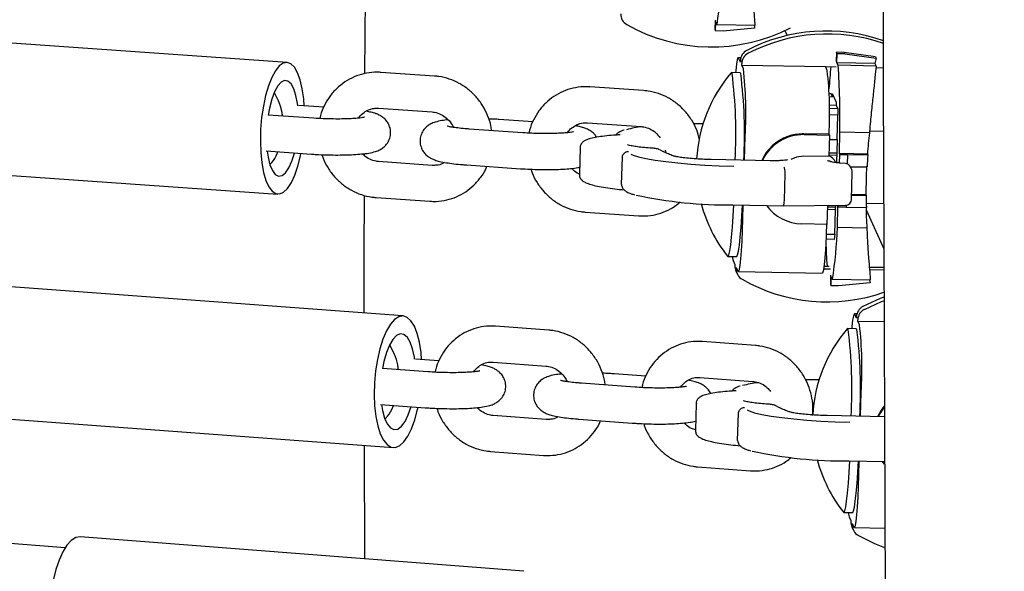
# Model space of a CAD drawing. Units: millimetres. Extents: x 0 to 2970, y 0 to 2100.
# Drawn here: x 2590 to 2637, y 891 to 917 of the extents above; entities that cross this region are included whole.
import ezdxf

# ---------------------------------------------------------------- set-up
doc = ezdxf.new("R2010")
doc.units = ezdxf.units.MM
doc.header["$LTSCALE"] = 100

msp = doc.modelspace()

# ---------------------------------------------------------------- linework, layer by layer
at = {"color": 7, "linetype": 'Continuous', "lineweight": 25}
for p, q in [((2606.469, 914.698), (2606.54, 922.32)), ((2623.158, 917.221), (2623.147, 916.796)), ((2623.152, 917.235), (2623.158, 917.221)), ((2623.179, 916.726), (2623.19, 917.151)), ((2623.19, 917.151), (2623.247, 917.024)), ((2602.76, 915.227), (2581.225, 916.725)), ((2623.147, 916.796), (2623.179, 916.726)), ((2623.539, 916.719), (2623.179, 916.726)), ((2625.05, 916.991), (2623.247, 917.024)), ((2625.037, 916.867), (2623.539, 916.719)), ((2626.482, 916.75), (2626.59, 916.511)), ((2628.943, 915.712), (2628.931, 915.287)), ((2628.975, 915.642), (2628.943, 915.712)), ((2629.303, 915.705), (2628.943, 915.712)), ((2629.303, 915.705), (2629.335, 915.635)), ((2630.792, 915.5), (2629.303, 915.705)), ((2624.38, 915.445), (2624.258, 915.447)), ((2624.359, 915.246), (2624.278, 915.425)), ((2624.361, 915.311), (2624.359, 915.246)), ((2628.931, 915.287), (2628.925, 915.301)), ((2628.963, 915.216), (2628.975, 915.642)), ((2629.335, 915.635), (2628.975, 915.642)), ((2629.335, 915.635), (2630.823, 915.43)), ((2630.792, 915.5), (2630.823, 915.43)), ((2624.422, 915.105), (2624.424, 915.171)), ((2624.504, 914.926), (2624.422, 915.105)), ((2624.422, 915.105), (2628.415, 915.027)), ((2628.496, 914.848), (2628.415, 915.027)), ((2628.415, 915.027), (2628.917, 915.017)), ((2629.02, 915.09), (2628.963, 915.216)), ((2630.766, 915.181), (2628.963, 915.216)), ((2630.824, 915.055), (2629.02, 915.09)), ((2630.766, 915.181), (2630.824, 915.055)), ((2630.817, 914.98), (2631.17, 914.973)), ((2607.235, 914.755), (2607.16, 914.756)), ((2607.235, 914.755), (2607.198, 914.75)), ((2609.792, 914.577), (2607.235, 914.755)), ((2624.347, 914.734), (2623.934, 914.742)), ((2624.378, 914.701), (2624.347, 914.734)), ((2617.195, 914.062), (2617.12, 914.063)), ((2617.195, 914.062), (2617.158, 914.057)), ((2619.752, 913.884), (2617.195, 914.062)), ((2628.681, 913.739), (2628.587, 913.74)), ((2628.59, 913.597), (2628.746, 913.594)), ((2628.746, 913.594), (2628.681, 913.739)), ((2628.75, 913.736), (2628.746, 913.594)), ((2628.938, 913.321), (2628.75, 913.736)), ((2604.51, 913.091), (2603.318, 913.174)), ((2607.116, 913.045), (2609.673, 912.867)), ((2628.934, 913.179), (2628.596, 913.186)), ((2628.596, 913.043), (2628.999, 913.035)), ((2628.934, 913.179), (2628.938, 913.321)), ((2628.999, 913.035), (2628.934, 913.179)), ((2628.999, 913.035), (2629.008, 912.716)), ((2604.039, 912.57), (2601.858, 912.722)), ((2614.47, 912.398), (2612.874, 912.509)), ((2629.008, 912.716), (2628.596, 912.724)), ((2628.976, 911.554), (2629.008, 912.716)), ((2613.999, 911.877), (2611.442, 912.055)), ((2617.076, 912.352), (2619.633, 912.174)), ((2624.556, 910.569), (2624.587, 911.739)), ((2628.583, 911.803), (2627.385, 911.827)), ((2627.403, 911.788), (2628.601, 911.764)), ((2628.601, 911.764), (2628.573, 910.744)), ((2628.601, 911.764), (2628.583, 911.803)), ((2628.595, 911.562), (2628.976, 911.554)), ((2628.955, 910.449), (2628.984, 911.537)), ((2628.984, 911.537), (2628.976, 911.554)), ((2629.077, 910.883), (2629.104, 911.903)), ((2630.507, 911.876), (2629.104, 911.903)), ((2631.172, 911.936), (2630.514, 911.949)), ((2616.723, 911.171), (2616.688, 909.895)), ((2620.695, 910.975), (2620.523, 911.064)), ((2601.767, 911.01), (2603.92, 910.86)), ((2606.456, 910.781), (2606.456, 910.885)), ((2618.701, 909.417), (2618.736, 910.693)), ((2625.776, 910.545), (2622.968, 910.6)), ((2625.78, 910.541), (2625.776, 910.545)), ((2628.573, 910.744), (2627.376, 910.767)), ((2628.965, 910.799), (2628.575, 910.807)), ((2628.968, 910.904), (2628.578, 910.911)), ((2629.1, 910.83), (2629.077, 910.883)), ((2630.412, 910.857), (2629.077, 910.883)), ((2629.09, 910.434), (2629.1, 910.83)), ((2629.461, 910.823), (2629.1, 910.83)), ((2629.461, 910.823), (2629.449, 910.394)), ((2630.429, 910.818), (2629.461, 910.823)), ((2630.412, 910.857), (2630.429, 910.818)), ((2631.176, 910.552), (2631.697, 770.306)), ((2580.789, 910.455), (2602.324, 908.957)), ((2609.678, 910.325), (2607.121, 910.503)), ((2611.323, 910.345), (2613.88, 910.167)), ((2629.104, 910.433), (2629.119, 910.434)), ((2629.363, 910.415), (2629.119, 910.434)), ((2629.597, 910.255), (2630.394, 910.251)), ((2629.665, 910.106), (2629.601, 910.248)), ((2626.455, 908.647), (2626.49, 909.922)), ((2629.656, 908.705), (2629.69, 909.981)), ((2607.002, 908.792), (2609.559, 908.615)), ((2630.357, 908.89), (2629.661, 908.894)), ((2630.34, 908.929), (2629.662, 908.943)), ((2630.34, 908.929), (2630.357, 908.89)), ((2609.559, 908.615), (2609.643, 908.613)), ((2624, 908.444), (2623.998, 908.446)), ((2624, 908.444), (2626.404, 908.397)), ((2624.481, 907.77), (2624.499, 908.434)), ((2626.405, 908.397), (2629.373, 908.427)), ((2628.511, 908.418), (2628.487, 907.512)), ((2628.887, 908.209), (2628.506, 908.216)), ((2628.509, 908.352), (2628.899, 908.345)), ((2628.856, 907.047), (2628.887, 908.209)), ((2628.887, 908.209), (2628.895, 908.191)), ((2628.895, 908.191), (2628.901, 908.422)), ((2628.983, 907.367), (2629.01, 908.388)), ((2629.01, 908.388), (2629.034, 908.335)), ((2629.034, 908.335), (2629.036, 908.424)), ((2629.394, 908.328), (2629.034, 908.335)), ((2629.396, 908.428), (2629.394, 908.328)), ((2629.394, 908.328), (2630.363, 908.323)), ((2630.349, 908.207), (2631.192, 906.344)), ((2630.359, 908.523), (2631.184, 908.506)), ((2616.962, 908.1), (2619.519, 907.922)), ((2619.519, 907.922), (2619.603, 907.921)), ((2628.487, 907.512), (2627.289, 907.535)), ((2630.386, 907.34), (2628.983, 907.367)), ((2628.832, 906.798), (2628.441, 906.806)), ((2628.452, 907.055), (2628.856, 907.047)), ((2628.856, 907.047), (2628.832, 906.798)), ((2623.763, 905.987), (2624.176, 905.979)), ((2624.02, 905.787), (2624.101, 905.607)), ((2624.101, 905.607), (2624.099, 905.542)), ((2624.163, 905.401), (2624.165, 905.467)), ((2624.165, 905.467), (2624.246, 905.287)), ((2628.66, 905.379), (2628.324, 905.385)), ((2628.344, 905.524), (2628.596, 905.52)), ((2630.501, 905.482), (2631.195, 905.469)), ((2624.149, 905.295), (2624.213, 905.155)), ((2624.266, 905.266), (2628.258, 905.188)), ((2628.658, 905.081), (2628.647, 904.656)), ((2628.652, 905.095), (2628.658, 905.081)), ((2628.679, 904.586), (2628.69, 905.011)), ((2628.69, 905.011), (2628.748, 904.884)), ((2631.196, 905.329), (2630.512, 905.343)), ((2608.284, 903.152), (2586.977, 904.733)), ((2628.647, 904.656), (2628.679, 904.586)), ((2629.039, 904.579), (2628.679, 904.586)), ((2630.551, 904.849), (2628.748, 904.884)), ((2630.537, 904.725), (2629.039, 904.579)), ((2629.912, 903.249), (2629.79, 903.252)), ((2629.891, 903.051), (2629.81, 903.23)), ((2629.893, 903.116), (2629.891, 903.051)), ((2612.701, 902.662), (2612.624, 902.664)), ((2612.701, 902.662), (2612.661, 902.658)), ((2615.231, 902.474), (2612.701, 902.662)), ((2629.954, 902.91), (2629.956, 902.975)), ((2630.036, 902.73), (2629.954, 902.91)), ((2629.954, 902.91), (2631.205, 902.885)), ((2629.879, 902.539), (2629.465, 902.547)), ((2629.91, 902.505), (2629.879, 902.539)), ((2622.555, 901.931), (2622.478, 901.932)), ((2622.555, 901.931), (2622.515, 901.926)), ((2625.085, 901.743), (2622.555, 901.931)), ((2609.994, 901.013), (2608.888, 901.095)), ((2612.574, 900.953), (2615.104, 900.765)), ((2609.472, 900.492), (2607.31, 900.652)), ((2619.848, 900.281), (2618.343, 900.393)), ((2619.326, 899.76), (2616.796, 899.948)), ((2622.428, 900.221), (2624.958, 900.033)), ((2630.085, 898.374), (2630.117, 899.544)), ((2607.214, 898.94), (2609.345, 898.782)), ((2622.252, 898.981), (2622.217, 897.705)), ((2626.224, 898.782), (2626.052, 898.872)), ((2586.512, 898.465), (2607.819, 896.883)), ((2615.114, 898.222), (2612.584, 898.41)), ((2624.23, 897.226), (2624.265, 898.502)), ((2631.222, 898.351), (2628.497, 898.406)), ((2616.669, 898.238), (2619.199, 898.051)), ((2606.474, 891.577), (2606.454, 896.985)), ((2612.457, 896.7), (2614.987, 896.513)), ((2614.987, 896.513), (2615.073, 896.511)), ((2629.527, 896.249), (2629.525, 896.251)), ((2629.527, 896.249), (2631.229, 896.215)), ((2630.008, 895.575), (2630.026, 896.239)), ((2592.187, 892.112), (2546.001, 895.693)), ((2622.311, 895.969), (2624.842, 895.781)), ((2624.842, 895.781), (2624.927, 895.78)), ((2629.288, 893.792), (2629.702, 893.783)), ((2629.545, 893.592), (2629.626, 893.412)), ((2629.626, 893.412), (2629.624, 893.347)), ((2629.688, 893.206), (2629.69, 893.271)), ((2629.69, 893.271), (2629.771, 893.092)), ((2629.674, 893.1), (2629.738, 892.959)), ((2629.791, 893.07), (2631.241, 893.041)), ((2614.043, 890.99), (2592.905, 892.629))]:
    msp.add_line(p, q, dxfattribs=at)
at = {"color": 7, "linetype": 'Continuous', "lineweight": 25, "flags": 128}
for points in [[(2624.278, 915.425), (2624.245, 915.439), (2624.211, 915.344), (2624.176, 915.143), (2624.143, 914.844), (2624.133, 914.738)], [(2603.582, 913.156), (2603.554, 913.5), (2603.486, 913.977), (2603.388, 914.395), (2603.262, 914.738), (2603.113, 914.996), (2602.946, 915.161), (2602.766, 915.227), (2602.578, 915.192), (2602.39, 915.058), (2602.206, 914.828), (2602.033, 914.511), (2601.877, 914.116), (2601.742, 913.655), (2601.632, 913.145), (2601.552, 912.6), (2601.504, 912.04), (2601.489, 911.481), (2601.508, 910.941), (2601.56, 910.439), (2601.644, 909.989), (2601.756, 909.608), (2601.894, 909.306), (2602.053, 909.094), (2602.227, 908.978), (2602.412, 908.962), (2602.6, 909.047), (2602.787, 909.229), (2602.966, 909.504), (2603.132, 909.862), (2603.278, 910.291), (2603.401, 910.779), (2603.425, 910.894)], [(2603.273, 913.167), (2603.261, 913.264), (2603.187, 913.657), (2603.083, 913.977), (2602.953, 914.209), (2602.805, 914.342), (2602.644, 914.37), (2602.478, 914.291), (2602.316, 914.109), (2602.164, 913.833), (2602.029, 913.476), (2601.919, 913.054), (2601.858, 912.722)], [(2623.964, 914.709), (2623.925, 914.74), (2623.915, 914.731)], [(2622.576, 912.301), (2622.45, 912.301), (2622.124, 912.3)], [(2601.813, 911.006), (2601.856, 910.715), (2601.946, 910.356), (2602.063, 910.079), (2602.203, 909.895), (2602.359, 909.815), (2602.523, 909.841), (2602.688, 909.972), (2602.846, 910.202), (2602.99, 910.52), (2603.113, 910.912), (2603.114, 910.916)], [(2619.148, 910.865), (2619.249, 910.817), (2619.509, 910.732), (2619.86, 910.649), (2620.295, 910.572), (2620.805, 910.501), (2621.378, 910.438), (2622.002, 910.384), (2622.665, 910.34), (2623.351, 910.309), (2624.047, 910.289)], [(2627.376, 910.767), (2627.031, 910.72), (2626.76, 910.597)], [(2623.745, 905.998), (2623.772, 905.989), (2623.813, 906.066), (2623.856, 906.249), (2623.898, 906.533), (2623.939, 906.911), (2623.977, 907.375), (2624.013, 907.912), (2624.041, 908.443)], [(2624.176, 905.979), (2624.185, 905.981), (2624.227, 906.058), (2624.269, 906.241), (2624.311, 906.525), (2624.352, 906.903), (2624.391, 907.367), (2624.426, 907.904), (2624.455, 908.435)], [(2624.246, 905.287), (2624.278, 905.273), (2624.313, 905.368), (2624.347, 905.57), (2624.381, 905.869), (2624.412, 906.255), (2624.44, 906.712), (2624.463, 907.224), (2624.481, 907.77)], [(2628.469, 907.551), (2628.451, 907.028), (2628.427, 906.542), (2628.4, 906.11), (2628.369, 905.748), (2628.336, 905.468), (2628.303, 905.281), (2628.27, 905.194), (2628.258, 905.188)], [(2623.98, 905.982), (2623.99, 905.91), (2624.02, 905.787)], [(2631.2, 904.043), (2631.025, 903.977), (2630.202, 903.607)], [(2630.266, 903.466), (2631.089, 903.837), (2631.201, 903.879)], [(2609.174, 901.074), (2609.144, 901.419), (2609.069, 901.897), (2608.962, 902.315), (2608.826, 902.659), (2608.664, 902.918), (2608.483, 903.084), (2608.288, 903.151), (2608.086, 903.118), (2607.882, 902.985), (2607.684, 902.757), (2607.498, 902.44), (2607.329, 902.046), (2607.184, 901.586), (2607.066, 901.077), (2606.98, 900.533), (2606.929, 899.972), (2606.914, 899.413), (2606.935, 898.873), (2606.992, 898.371), (2607.083, 897.921), (2607.205, 897.538), (2607.355, 897.235), (2607.527, 897.022), (2607.715, 896.905), (2607.915, 896.888), (2608.119, 896.971), (2608.32, 897.153), (2608.513, 897.426), (2608.692, 897.783), (2608.849, 898.212), (2608.981, 898.698), (2609.006, 898.807)], [(2629.81, 903.23), (2629.777, 903.244), (2629.743, 903.149), (2629.708, 902.948), (2629.674, 902.648), (2629.665, 902.543)], [(2608.84, 901.088), (2608.826, 901.185), (2608.746, 901.579), (2608.633, 901.9), (2608.493, 902.132), (2608.332, 902.266), (2608.158, 902.295), (2607.979, 902.217), (2607.804, 902.036), (2607.64, 901.761), (2607.495, 901.405), (2607.376, 900.983), (2607.31, 900.652)], [(2629.496, 902.514), (2629.456, 902.545), (2629.447, 902.536)], [(2628.105, 900.106), (2627.979, 900.107), (2627.462, 900.104)], [(2607.264, 898.937), (2607.312, 898.645), (2607.409, 898.286), (2607.537, 898.007), (2607.688, 897.823), (2607.856, 897.741), (2608.034, 897.766), (2608.212, 897.896), (2608.383, 898.125), (2608.538, 898.443), (2608.67, 898.832)], [(2630.904, 898.357), (2631.061, 898.646), (2631.22, 898.86)], [(2624.677, 898.673), (2624.778, 898.626), (2625.038, 898.54), (2625.39, 898.458), (2625.825, 898.38), (2626.334, 898.308), (2626.907, 898.245), (2627.532, 898.19), (2628.194, 898.147), (2628.88, 898.114), (2629.576, 898.094)], [(2630.939, 898.356), (2630.973, 898.426), (2631.22, 898.801)], [(2629.27, 893.803), (2629.297, 893.794), (2629.339, 893.871), (2629.381, 894.054), (2629.424, 894.338), (2629.465, 894.716), (2629.504, 895.18), (2629.54, 895.717), (2629.569, 896.248)], [(2629.702, 893.783), (2629.711, 893.786), (2629.752, 893.863), (2629.795, 894.045), (2629.837, 894.33), (2629.878, 894.708), (2629.917, 895.171), (2629.953, 895.708), (2629.982, 896.24)], [(2631.23, 896.093), (2631.166, 896.173), (2631.133, 896.217)], [(2629.771, 893.092), (2629.803, 893.078), (2629.838, 893.173), (2629.872, 893.374), (2629.906, 893.674), (2629.938, 894.06), (2629.966, 894.517), (2629.99, 895.029), (2630.008, 895.575)], [(2629.505, 893.787), (2629.515, 893.715), (2629.545, 893.592)], [(2592.905, 892.629), (2592.695, 892.596), (2592.481, 892.464), (2592.273, 892.237), (2592.078, 891.921), (2591.901, 891.528), (2591.748, 891.069), (2591.625, 890.559), (2591.535, 890.016), (2591.482, 889.455), (2591.466, 888.896), (2591.489, 888.356), (2591.549, 887.853), (2591.646, 887.403), (2591.775, 887.02), (2591.932, 886.716), (2592.113, 886.502), (2592.311, 886.384), (2592.419, 886.362)], [(2631.245, 892.112), (2630.772, 892.3), (2629.97, 892.703)]]:
    msp.add_lwpolyline(points, dxfattribs=at)
at = {"color": 7, "linetype": 'Continuous', "lineweight": 25}
for centre, radius, start, end in [((2602.706, 920.195), 20.785, 351.2254, 358.1046), ((2619.224, 917.522), 0.562, 178.524, 240.2691), ((2622.987, 924.129), 8.166, 240.332, 297.4148), ((2628.442, 908.547), 8.178, 70.4188, 117.4692), ((2650.963, 921.546), 26.345, 189.954, 190.2294), ((2628.506, 908.405), 8.178, 70.8882, 117.4684), ((2624.932, 915.295), 0.572, 117.307, 178.3302), ((2624.995, 915.154), 0.572, 117.307, 178.3302), ((2656.69, 909.365), 26.568, 166.8038, 167.3541), ((2606.483, 912.86), 18.139, 356.4578, 6.54), ((2611.364, 912.835), 17.25, 356.5717, 6.7011), ((2655.491, 912.137), 26.973, 173.8605, 176.111), ((2584.517, 912.331), 44.589, 359.4504, 3.5474), ((2629.152, 910.261), 6.886, 139.5141, 176.9429), ((2601.635, 911.862), 22.51, 356.7294, 7.2656), ((2602.048, 911.854), 22.51, 356.7294, 7.2656), ((2620.275, 907.03), 5.171, 96.5427, 105.0392), ((2627.341, 909.671), 2.155, 109.7146, 155.8439), ((2627.36, 909.631), 2.157, 88.8593, 154.7187), ((2656.819, 908.901), 26.479, 173.5489, 175.7641), ((2628.38, 910.246), 0.564, 24.4001, 69.8136), ((2629.341, 910.13), 0.286, 24.3499, 85.4578), ((2629.404, 909.988), 0.286, 358.4683, 24.3499), ((2656.779, 908.903), 26.439, 176.9932, 179.9434), ((2623.714, 928.77), 20.326, 257.7116, 270.7995), ((2629.37, 908.713), 0.286, 270.5812, 358.4683), ((2629.152, 910.261), 6.886, 194.775, 218.2472), ((2627.326, 909.659), 2.124, 215.9417, 269.0158), ((2656.743, 908.903), 26.403, 181.1741, 183.3935), ((2608.251, 908.077), 20.744, 351.1474, 358.0407), ((2655.915, 907.387), 27.491, 181.5141, 183.8905), ((2624.661, 905.527), 0.562, 178.4527, 204.3426), ((2624.725, 905.386), 0.562, 178.4611, 240.2064), ((2628.493, 911.977), 8.154, 240.2412, 289.3882), ((2656.469, 909.375), 26.345, 189.8911, 190.1666), ((2630.464, 903.099), 0.572, 117.2665, 178.2891), ((2630.527, 902.958), 0.572, 117.2665, 178.2891), ((2612.042, 900.677), 18.11, 356.4134, 6.5112), ((2634.681, 898.062), 6.886, 139.4737, 176.8999), ((2607.201, 899.682), 22.474, 356.6853, 7.238), ((2607.614, 899.674), 22.474, 356.6853, 7.238), ((2625.792, 894.878), 5.129, 96.6269, 105.017), ((2629.256, 916.585), 20.335, 257.6746, 270.7579), ((2634.681, 898.062), 6.886, 194.7312, 218.2061), ((2630.186, 893.331), 0.562, 178.4114, 204.3425), ((2630.25, 893.191), 0.562, 178.4196, 240.1651)]:
    msp.add_arc(centre, radius, start, end, dxfattribs=at)
for centre, major_axis, ratio, start_param, end_param in [((2656.93, 909.438), (18.841, 19.15), 0.978466, 2.285245, 2.306589), ((2626.44, 909.958), (0.001, 0.286), 0.175535, 4.587483, 6.158279), ((2656.93, 909.438), (18.841, 19.15), 0.978466, 2.357786, 2.37913), ((2626.406, 908.683), (0.001, 0.286), 0.175535, 3.016686, 4.587483)]:
    msp.add_ellipse(centre, major_axis=major_axis, ratio=ratio, start_param=start_param, end_param=end_param, dxfattribs=at)
for points, knots in [([(2636.935, 1049.017), (2636.818, 1047.694), (2636.478, 1043.859), (2635.945, 1037.487), (2635.35, 1029.892), (2634.795, 1022.267), (2634.279, 1014.613), (2633.802, 1006.932), (2633.365, 999.225), (2632.967, 991.491), (2632.608, 983.733), (2632.289, 975.951), (2632.01, 968.146), (2631.77, 960.32), (2631.57, 952.472), (2631.409, 944.605), (2631.288, 936.718), (2631.207, 928.814), (2631.165, 920.892), (2631.162, 914.802), (2631.174, 911.352), (2631.176, 910.552)], [0, 0, 0, 0, 0.029538, 0.085657, 0.141772, 0.197883, 0.25399, 0.310093, 0.366192, 0.422288, 0.47838, 0.534468, 0.590553, 0.646636, 0.702715, 0.758791, 0.814865, 0.870936, 0.927005, 0.983071, 1, 1, 1, 1]), ([(2624.882, 919.482), (2624.894, 919.221), (2624.918, 918.691), (2624.966, 918.028), (2625.012, 917.479), (2625.039, 917.158), (2625.048, 917.025), (2625.05, 916.991)], [0, 0, 0, 0, 0.227064, 0.460759, 0.687805, 0.92141, 1, 1, 1, 1]), ([(2630.824, 915.055), (2630.809, 914.881), (2630.778, 914.528), (2630.702, 913.844), (2630.618, 913.06), (2630.551, 912.387), (2630.516, 911.978), (2630.507, 911.876)], [0, 0, 0, 0, 0.227111, 0.46085, 0.687944, 0.921605, 1, 1, 1, 1]), ([(2607.16, 914.756), (2607.08, 914.758), (2606.834, 914.766), (2606.423, 914.705), (2605.948, 914.551), (2605.509, 914.312), (2605.119, 913.998), (2604.788, 913.618), (2604.533, 913.181), (2604.38, 912.82), (2604.34, 912.603), (2604.331, 912.554)], [0, 0, 0, 0, 0.061558, 0.190437, 0.3191, 0.447506, 0.575807, 0.704227, 0.832952, 0.962108, 1, 1, 1, 1]), ([(2612.507, 911.981), (2612.498, 912.056), (2612.469, 912.304), (2612.328, 912.709), (2612.093, 913.177), (2611.779, 913.598), (2611.401, 913.958), (2610.969, 914.245), (2610.498, 914.451), (2610.098, 914.549), (2609.861, 914.571), (2609.792, 914.577)], [0, 0, 0, 0, 0.055205, 0.182686, 0.310407, 0.438222, 0.565999, 0.693591, 0.820847, 0.947644, 1, 1, 1, 1]), ([(2617.12, 914.063), (2617.04, 914.066), (2616.794, 914.074), (2616.383, 914.013), (2615.908, 913.859), (2615.469, 913.619), (2615.079, 913.305), (2614.748, 912.925), (2614.493, 912.489), (2614.34, 912.128), (2614.3, 911.91), (2614.291, 911.861)], [0, 0, 0, 0, 0.061558, 0.190437, 0.3191, 0.447506, 0.575807, 0.704227, 0.832952, 0.962108, 1, 1, 1, 1]), ([(2622.42, 911.562), (2622.377, 911.713), (2622.288, 912.033), (2622.051, 912.484), (2621.739, 912.905), (2621.361, 913.265), (2620.929, 913.553), (2620.458, 913.758), (2620.058, 913.856), (2619.821, 913.878), (2619.752, 913.884)], [0, 0, 0, 0, 0.123152, 0.260177, 0.397302, 0.534386, 0.671271, 0.807798, 0.94383, 1, 1, 1, 1]), ([(2602.547, 912.674), (2602.538, 912.749), (2602.508, 912.996), (2602.383, 913.375), (2602.231, 913.653), (2602.162, 913.779)], [0, 0, 0, 0, 0.191943, 0.635189, 1, 1, 1, 1]), ([(2603.92, 910.86), (2603.997, 910.855), (2604.222, 910.84), (2604.611, 910.824), (2605.074, 910.816), (2605.523, 910.82), (2605.944, 910.836), (2606.326, 910.865), (2606.673, 910.909), (2606.934, 910.965), (2607.163, 911.053), (2607.351, 911.169), (2607.517, 911.333), (2607.645, 911.555), (2607.708, 911.823), (2607.684, 912.095), (2607.587, 912.331), (2607.454, 912.508), (2607.303, 912.636), (2607.147, 912.727), (2606.973, 912.798), (2606.781, 912.854), (2606.612, 912.885), (2606.53, 912.901)], [0, 0, 0, 0, 0.03332, 0.097034, 0.160622, 0.224316, 0.288466, 0.353733, 0.421637, 0.497685, 0.541815, 0.575759, 0.611226, 0.648258, 0.686605, 0.728274, 0.76387, 0.79615, 0.827235, 0.859521, 0.897089, 0.949593, 1, 1, 1, 1]), ([(2606.171, 912.576), (2606.171, 912.576), (2606.218, 912.669), (2606.369, 912.808), (2606.613, 912.971), (2606.872, 913.047), (2607.045, 913.045), (2607.116, 913.045)], [0, 0, 0, 0, 0.000066, 0.261656, 0.530535, 0.807475, 1, 1, 1, 1]), ([(2606.451, 912.618), (2606.45, 912.617), (2606.447, 912.616), (2606.366, 912.599), (2606.212, 912.578), (2605.972, 912.556), (2605.657, 912.54), (2605.285, 912.531), (2604.878, 912.533), (2604.451, 912.545), (2604.178, 912.562), (2604.039, 912.57)], [0, 0, 0, 0, 0.0483665, 0.1296367, 0.228304, 0.3421298, 0.4659582, 0.5953621, 0.7275718, 0.8610001, 1, 1, 1, 1]), ([(2610.431, 912.496), (2610.332, 912.485), (2610.103, 912.458), (2609.861, 912.404), (2609.631, 912.316), (2609.443, 912.2), (2609.277, 912.036), (2609.149, 911.815), (2609.086, 911.546), (2609.11, 911.274), (2609.207, 911.039), (2609.34, 910.862), (2609.491, 910.733), (2609.647, 910.642), (2609.821, 910.572), (2610.042, 910.508), (2610.334, 910.451), (2610.707, 910.399), (2611.043, 910.365), (2611.259, 910.35), (2611.323, 910.345)], [0, 0, 0, 0, 0.070877, 0.164382, 0.218642, 0.260377, 0.303985, 0.349518, 0.396667, 0.447901, 0.491668, 0.531358, 0.569578, 0.609276, 0.655467, 0.720024, 0.804882, 0.883223, 0.965362, 1, 1, 1, 1]), ([(2609.673, 912.867), (2609.713, 912.863), (2609.854, 912.848), (2610.096, 912.767), (2610.368, 912.584), (2610.573, 912.367), (2610.654, 912.2), (2610.685, 912.135)], [0, 0, 0, 0, 0.10129, 0.355513, 0.604471, 0.84744, 1, 1, 1, 1]), ([(2612.874, 912.509), (2612.797, 912.515), (2612.633, 912.526), (2612.462, 912.532), (2612.371, 912.535)], [0, 0, 0, 0, 0.4701667, 1, 1, 1, 1]), ([(2611.442, 912.055), (2611.375, 912.06), (2611.181, 912.074), (2610.894, 912.104), (2610.628, 912.141), (2610.462, 912.173), (2610.38, 912.196), (2610.383, 912.195), (2610.384, 912.194)], [0, 0, 0, 0, 0.124144, 0.357865, 0.586367, 0.773822, 0.930131, 1, 1, 1, 1]), ([(2616.131, 911.883), (2616.131, 911.883), (2616.178, 911.976), (2616.329, 912.115), (2616.573, 912.278), (2616.832, 912.354), (2617.005, 912.353), (2617.076, 912.352)], [0, 0, 0, 0, 0.000066, 0.261656, 0.530535, 0.807475, 1, 1, 1, 1]), ([(2617.516, 911.664), (2617.482, 911.715), (2617.409, 911.824), (2617.263, 911.943), (2617.107, 912.034), (2616.933, 912.105), (2616.741, 912.162), (2616.572, 912.193), (2616.49, 912.208)], [0, 0, 0, 0, 0.118499, 0.25292, 0.392533, 0.554987, 0.782029, 1, 1, 1, 1]), ([(2618.819, 912.006), (2618.816, 912.005), (2618.709, 911.977), (2618.604, 911.916), (2618.473, 911.843), (2618.437, 911.777), (2618.431, 911.767)], [0, 0, 0, 0, 0.016157, 0.605443, 0.936359, 1, 1, 1, 1]), ([(2619.633, 912.174), (2619.673, 912.17), (2619.814, 912.155), (2620.055, 912.073), (2620.33, 911.897), (2620.469, 911.723), (2620.537, 911.639)], [0, 0, 0, 0, 0.120742, 0.423784, 0.720551, 1, 1, 1, 1]), ([(2616.411, 911.925), (2616.41, 911.924), (2616.407, 911.923), (2616.326, 911.906), (2616.172, 911.885), (2615.932, 911.863), (2615.617, 911.847), (2615.245, 911.838), (2614.838, 911.84), (2614.411, 911.852), (2614.138, 911.869), (2613.999, 911.877)], [0, 0, 0, 0, 0.0483665, 0.1296367, 0.228304, 0.3421298, 0.4659582, 0.5953621, 0.7275718, 0.8610001, 1, 1, 1, 1]), ([(2618.625, 911.778), (2618.56, 911.774), (2618.332, 911.761), (2617.979, 911.731), (2617.597, 911.683), (2617.281, 911.624), (2617.061, 911.56), (2616.908, 911.486), (2616.798, 911.39), (2616.722, 911.266), (2616.73, 911.186), (2616.732, 911.163)], [0, 0, 0, 0, 0.0626154, 0.2182223, 0.3748345, 0.5336639, 0.6980092, 0.8105043, 0.8943565, 0.9693704, 1, 1, 1, 1]), ([(2627.385, 911.827), (2627.165, 911.814), (2626.902, 911.798), (2626.654, 911.714), (2626.614, 911.7)], [0, 0, 0, 0, 0.836491, 1, 1, 1, 1]), ([(2620.268, 911.134), (2620.199, 911.138), (2620.001, 911.15), (2619.695, 911.177), (2619.385, 911.216), (2619.155, 911.258), (2619.029, 911.289), (2618.977, 911.315), (2618.986, 911.309), (2618.987, 911.308)], [0, 0, 0, 0, 0.10474, 0.304203, 0.502522, 0.697542, 0.857913, 0.981858, 1, 1, 1, 1]), ([(2620.498, 911.076), (2620.487, 911.081), (2620.412, 911.114), (2620.329, 911.124), (2620.259, 911.132)], [0, 0, 0, 0, 0.150995, 1, 1, 1, 1]), ([(2620.774, 911.055), (2620.779, 911.041), (2620.791, 911.001), (2620.788, 910.96), (2620.787, 910.934)], [0, 0, 0, 0, 0.3506898, 1, 1, 1, 1]), ([(2601.959, 910.369), (2601.984, 910.397), (2602.12, 910.55), (2602.244, 910.756), (2602.313, 910.943), (2602.324, 910.971)], [0, 0, 0, 0, 0.1590523, 0.8722192, 1, 1, 1, 1]), ([(2604.423, 910.834), (2604.44, 910.778), (2604.506, 910.554), (2604.705, 910.193), (2605.014, 909.771), (2605.394, 909.412), (2605.825, 909.124), (2606.296, 908.919), (2606.695, 908.821), (2606.933, 908.799), (2607.002, 908.792)], [0, 0, 0, 0, 0.049933, 0.1984, 0.346975, 0.495506, 0.643822, 0.791748, 0.93914, 1, 1, 1, 1]), ([(2607.121, 910.503), (2607.081, 910.507), (2606.939, 910.521), (2606.701, 910.606), (2606.48, 910.735), (2606.385, 910.848), (2606.363, 910.873)], [0, 0, 0, 0, 0.149507, 0.524745, 0.892214, 1, 1, 1, 1]), ([(2618.736, 910.693), (2618.739, 910.722), (2618.746, 910.78), (2618.787, 910.86), (2618.847, 910.926), (2618.928, 910.974), (2618.99, 910.988), (2619.022, 910.99), (2619.023, 910.99)], [0, 0, 0, 0, 0.180938, 0.361556, 0.550547, 0.76157, 0.996003, 1, 1, 1, 1]), ([(2621.159, 910.779), (2621.082, 910.809), (2620.905, 910.877), (2620.764, 910.943), (2620.685, 910.98)], [0, 0, 0, 0, 0.435911, 1, 1, 1, 1]), ([(2622.968, 910.6), (2622.897, 910.602), (2622.689, 910.607), (2622.346, 910.623), (2621.967, 910.651), (2621.634, 910.686), (2621.382, 910.725), (2621.223, 910.758), (2621.168, 910.776), (2621.16, 910.779), (2621.159, 910.779)], [0, 0, 0, 0, 0.087097, 0.253426, 0.419385, 0.583679, 0.744456, 0.876793, 0.987586, 1, 1, 1, 1]), ([(2626.608, 910.585), (2626.606, 910.584), (2626.6, 910.583), (2626.534, 910.571), (2626.402, 910.558), (2626.189, 910.546), (2625.967, 910.542), (2625.824, 910.544), (2625.776, 910.545)], [0, 0, 0, 0, 0.086962, 0.220211, 0.411347, 0.635628, 0.879029, 1, 1, 1, 1]), ([(2629.104, 910.433), (2629.019, 910.441), (2628.834, 910.46), (2628.665, 910.499), (2628.568, 910.532), (2628.517, 910.551), (2628.503, 910.556), (2628.503, 910.556)], [0, 0, 0, 0, 0.265618, 0.582616, 0.886467, 0.997676, 1, 1, 1, 1]), ([(2628.503, 910.556), (2628.503, 910.556), (2628.538, 910.551), (2628.574, 910.544), (2628.634, 910.527), (2628.659, 910.512), (2628.684, 910.497)], [0, 0, 0, 0, 0.0122259, 0.5611629, 0.5714105, 1, 1, 1, 1]), ([(2609.643, 908.613), (2609.72, 908.611), (2609.963, 908.603), (2610.371, 908.664), (2610.846, 908.818), (2611.285, 909.057), (2611.676, 909.371), (2612, 909.754), (2612.204, 910.063), (2612.273, 910.25), (2612.284, 910.278)], [0, 0, 0, 0, 0.069427, 0.220388, 0.371094, 0.521499, 0.671783, 0.822205, 0.972984, 1, 1, 1, 1]), ([(2610.264, 910.469), (2610.235, 910.449), (2610.123, 910.373), (2609.921, 910.324), (2609.749, 910.325), (2609.678, 910.325)], [0, 0, 0, 0, 0.167503, 0.658597, 1, 1, 1, 1]), ([(2613.88, 910.167), (2613.957, 910.162), (2614.182, 910.147), (2614.571, 910.131), (2615.034, 910.123), (2615.483, 910.127), (2615.904, 910.143), (2616.285, 910.174), (2616.543, 910.199), (2616.669, 910.23), (2616.698, 910.238)], [0, 0, 0, 0, 0.0754722, 0.2197916, 0.3638243, 0.508099, 0.6534044, 0.8012397, 0.9550507, 1, 1, 1, 1]), ([(2614.383, 910.141), (2614.4, 910.085), (2614.466, 909.861), (2614.665, 909.5), (2614.974, 909.078), (2615.354, 908.719), (2615.785, 908.431), (2616.256, 908.226), (2616.655, 908.128), (2616.893, 908.106), (2616.962, 908.1)], [0, 0, 0, 0, 0.049933, 0.1984, 0.346975, 0.495506, 0.643822, 0.791748, 0.93914, 1, 1, 1, 1]), ([(2616.689, 909.915), (2616.679, 909.918), (2616.572, 909.953), (2616.441, 910.044), (2616.345, 910.155), (2616.323, 910.18)], [0, 0, 0, 0, 0.0697116, 0.7890151, 1, 1, 1, 1]), ([(2616.698, 909.895), (2616.697, 909.859), (2616.694, 909.765), (2616.772, 909.649), (2616.871, 909.562), (2617.015, 909.485), (2617.226, 909.411), (2617.54, 909.335), (2617.922, 909.267), (2618.353, 909.207), (2618.674, 909.174), (2618.825, 909.159)], [0, 0, 0, 0, 0.043732, 0.111786, 0.183488, 0.279056, 0.432087, 0.5745, 0.724644, 0.870745, 1, 1, 1, 1]), ([(2618.701, 909.417), (2618.702, 909.388), (2618.702, 909.35), (2618.718, 909.319), (2618.721, 909.313)], [0, 0, 0, 0, 0.785327, 1, 1, 1, 1]), ([(2618.727, 909.315), (2618.732, 909.296), (2618.751, 909.221), (2618.839, 909.141), (2618.966, 909.049), (2619.116, 908.981), (2619.263, 908.938), (2619.319, 908.922)], [0, 0, 0, 0, 0.064534, 0.246344, 0.46762, 0.796592, 1, 1, 1, 1]), ([(2606.438, 903.289), (2606.437, 903.544), (2606.433, 905.412), (2606.442, 907.282), (2606.45, 908.897)], [0, 0, 0, 0, 0.136729, 1, 1, 1, 1]), ([(2619.603, 907.921), (2619.68, 907.918), (2619.923, 907.91), (2620.331, 907.971), (2620.804, 908.127), (2621.199, 908.332), (2621.408, 908.511), (2621.491, 908.582)], [0, 0, 0, 0, 0.1119477, 0.3553625, 0.5983677, 0.8408884, 1, 1, 1, 1]), ([(2630.386, 907.34), (2630.397, 907.079), (2630.42, 906.55), (2630.468, 905.886), (2630.513, 905.337), (2630.54, 905.016), (2630.549, 904.883), (2630.551, 904.849)], [0, 0, 0, 0, 0.227064, 0.460759, 0.687805, 0.92141, 1, 1, 1, 1]), ([(2612.624, 902.664), (2612.545, 902.666), (2612.301, 902.675), (2611.894, 902.616), (2611.422, 902.464), (2610.986, 902.226), (2610.599, 901.914), (2610.27, 901.535), (2610.016, 901.1), (2609.862, 900.739), (2609.823, 900.521), (2609.814, 900.471)], [0, 0, 0, 0, 0.061124, 0.189934, 0.318485, 0.446755, 0.574945, 0.703315, 0.832078, 0.961364, 1, 1, 1, 1]), ([(2617.92, 899.864), (2617.912, 899.94), (2617.883, 900.189), (2617.744, 900.596), (2617.511, 901.066), (2617.2, 901.488), (2616.825, 901.85), (2616.396, 902.14), (2615.928, 902.347), (2615.532, 902.445), (2615.298, 902.468), (2615.231, 902.474)], [0, 0, 0, 0, 0.055835, 0.183465, 0.311346, 0.43932, 0.567238, 0.69493, 0.82222, 0.94896, 1, 1, 1, 1]), ([(2608.066, 900.596), (2608.057, 900.672), (2608.028, 900.921), (2607.898, 901.318), (2607.738, 901.614), (2607.661, 901.756)], [0, 0, 0, 0, 0.184718, 0.606954, 1, 1, 1, 1]), ([(2622.478, 901.932), (2622.4, 901.935), (2622.156, 901.944), (2621.749, 901.884), (2621.277, 901.732), (2620.84, 901.495), (2620.453, 901.182), (2620.124, 900.804), (2619.87, 900.369), (2619.717, 900.008), (2619.677, 899.79), (2619.668, 899.74)], [0, 0, 0, 0, 0.061124, 0.189934, 0.318485, 0.446755, 0.574945, 0.703315, 0.832078, 0.961364, 1, 1, 1, 1]), ([(2627.801, 898.405), (2627.811, 898.551), (2627.83, 898.87), (2627.756, 899.363), (2627.602, 899.865), (2627.365, 900.334), (2627.054, 900.757), (2626.679, 901.118), (2626.25, 901.408), (2625.782, 901.615), (2625.387, 901.714), (2625.152, 901.736), (2625.085, 901.743)], [0, 0, 0, 0, 0.0909996, 0.1989722, 0.3072532, 0.4157469, 0.5243197, 0.6328455, 0.7411794, 0.8491718, 0.9566974, 1, 1, 1, 1]), ([(2609.345, 898.782), (2609.421, 898.777), (2609.644, 898.761), (2610.032, 898.744), (2610.496, 898.733), (2610.948, 898.735), (2611.373, 898.75), (2611.761, 898.776), (2612.112, 898.817), (2612.384, 898.872), (2612.613, 898.951), (2612.809, 899.064), (2612.978, 899.218), (2613.114, 899.432), (2613.19, 899.697), (2613.179, 899.975), (2613.089, 900.219), (2612.959, 900.403), (2612.81, 900.537), (2612.654, 900.632), (2612.485, 900.704), (2612.285, 900.766), (2612.108, 900.8), (2612.011, 900.818)], [0, 0, 0, 0, 0.032987, 0.096101, 0.159034, 0.222037, 0.285425, 0.349799, 0.41647, 0.48982, 0.540009, 0.573084, 0.608025, 0.644407, 0.682204, 0.724488, 0.760359, 0.792588, 0.823388, 0.855016, 0.891144, 0.940227, 1, 1, 1, 1]), ([(2611.652, 900.491), (2611.711, 900.566), (2611.832, 900.723), (2612.075, 900.874), (2612.327, 900.955), (2612.5, 900.953), (2612.574, 900.953)], [0, 0, 0, 0, 0.250031, 0.517278, 0.794259, 1, 1, 1, 1]), ([(2615.104, 900.765), (2615.143, 900.761), (2615.281, 900.746), (2615.518, 900.664), (2615.785, 900.48), (2615.99, 900.261), (2616.07, 900.091), (2616.102, 900.024)], [0, 0, 0, 0, 0.100696, 0.354754, 0.602403, 0.84316, 1, 1, 1, 1]), ([(2611.94, 900.534), (2611.937, 900.533), (2611.929, 900.531), (2611.836, 900.512), (2611.67, 900.491), (2611.419, 900.47), (2611.096, 900.454), (2610.717, 900.448), (2610.307, 900.451), (2609.88, 900.465), (2609.61, 900.483), (2609.472, 900.492)], [0, 0, 0, 0, 0.057506, 0.139536, 0.238724, 0.352147, 0.474703, 0.602265, 0.732312, 0.863395, 1, 1, 1, 1]), ([(2615.853, 900.387), (2615.765, 900.377), (2615.547, 900.354), (2615.305, 900.303), (2615.074, 900.224), (2614.879, 900.111), (2614.71, 899.957), (2614.573, 899.743), (2614.498, 899.477), (2614.509, 899.2), (2614.599, 898.956), (2614.729, 898.772), (2614.878, 898.638), (2615.034, 898.543), (2615.203, 898.47), (2615.42, 898.405), (2615.705, 898.347), (2616.077, 898.293), (2616.405, 898.259), (2616.612, 898.243), (2616.669, 898.238)], [0, 0, 0, 0, 0.062302, 0.154187, 0.217058, 0.258492, 0.302261, 0.347838, 0.395185, 0.448154, 0.493089, 0.533462, 0.572046, 0.611666, 0.656923, 0.718409, 0.806182, 0.885562, 0.968801, 1, 1, 1, 1]), ([(2618.343, 900.393), (2618.267, 900.398), (2618.086, 900.411), (2617.896, 900.419), (2617.786, 900.423)], [0, 0, 0, 0, 0.422783, 1, 1, 1, 1]), ([(2616.796, 899.948), (2616.73, 899.953), (2616.539, 899.968), (2616.259, 899.998), (2616.004, 900.036), (2615.853, 900.066), (2615.783, 900.088), (2615.79, 900.085), (2615.792, 900.084)], [0, 0, 0, 0, 0.1282964, 0.369325, 0.6043992, 0.7938852, 0.9498703, 1, 1, 1, 1]), ([(2621.794, 899.803), (2621.791, 899.802), (2621.783, 899.799), (2621.69, 899.781), (2621.525, 899.76), (2621.274, 899.738), (2620.95, 899.723), (2620.571, 899.716), (2620.161, 899.72), (2619.735, 899.733), (2619.464, 899.751), (2619.326, 899.76)], [0, 0, 0, 0, 0.057506, 0.139536, 0.238724, 0.352147, 0.474703, 0.602265, 0.732312, 0.863395, 1, 1, 1, 1]), ([(2621.506, 899.76), (2621.565, 899.835), (2621.687, 899.991), (2621.93, 900.143), (2622.182, 900.224), (2622.355, 900.222), (2622.428, 900.221)], [0, 0, 0, 0, 0.250031, 0.517278, 0.794259, 1, 1, 1, 1]), ([(2622.943, 899.455), (2622.939, 899.466), (2622.911, 899.548), (2622.811, 899.67), (2622.665, 899.806), (2622.508, 899.901), (2622.339, 899.973), (2622.139, 900.034), (2621.962, 900.068), (2621.865, 900.087)], [0, 0, 0, 0, 0.0213527, 0.1529692, 0.2787531, 0.4079157, 0.5554542, 0.7559003, 1, 1, 1, 1]), ([(2624.348, 899.814), (2624.345, 899.813), (2624.238, 899.786), (2624.134, 899.725), (2624.003, 899.652), (2623.966, 899.586), (2623.96, 899.575)], [0, 0, 0, 0, 0.016167, 0.605596, 0.936568, 1, 1, 1, 1]), ([(2624.958, 900.033), (2624.997, 900.029), (2625.136, 900.014), (2625.37, 899.931), (2625.622, 899.77), (2625.745, 899.617), (2625.796, 899.554)], [0, 0, 0, 0, 0.129201, 0.455179, 0.772934, 1, 1, 1, 1]), ([(2624.154, 899.587), (2624.089, 899.583), (2623.861, 899.57), (2623.509, 899.54), (2623.126, 899.493), (2622.81, 899.434), (2622.59, 899.369), (2622.437, 899.296), (2622.328, 899.2), (2622.251, 899.076), (2622.259, 898.996), (2622.262, 898.973)], [0, 0, 0, 0, 0.0626226, 0.2182431, 0.374869, 0.5337127, 0.6980748, 0.8105136, 0.8943636, 0.9693689, 1, 1, 1, 1]), ([(2607.437, 898.249), (2607.476, 898.292), (2607.625, 898.459), (2607.761, 898.681), (2607.83, 898.866), (2607.84, 898.894)], [0, 0, 0, 0, 0.227914, 0.885272, 1, 1, 1, 1]), ([(2625.797, 898.941), (2625.729, 898.946), (2625.53, 898.958), (2625.224, 898.985), (2624.914, 899.024), (2624.684, 899.067), (2624.558, 899.097), (2624.506, 899.123), (2624.515, 899.117), (2624.516, 899.116)], [0, 0, 0, 0, 0.10473, 0.304174, 0.502476, 0.69748, 0.857853, 0.981803, 1, 1, 1, 1]), ([(2626.027, 898.884), (2626.016, 898.889), (2625.941, 898.922), (2625.859, 898.931), (2625.788, 898.94)], [0, 0, 0, 0, 0.150995, 1, 1, 1, 1]), ([(2609.902, 898.751), (2609.918, 898.695), (2609.983, 898.471), (2610.181, 898.11), (2610.487, 897.686), (2610.864, 897.325), (2611.292, 897.035), (2611.76, 896.828), (2612.156, 896.73), (2612.39, 896.707), (2612.457, 896.7)], [0, 0, 0, 0, 0.049695, 0.198526, 0.347465, 0.49634, 0.644952, 0.793095, 0.940598, 1, 1, 1, 1]), ([(2612.584, 898.41), (2612.545, 898.414), (2612.407, 898.429), (2612.173, 898.514), (2611.954, 898.646), (2611.858, 898.761), (2611.835, 898.788)], [0, 0, 0, 0, 0.147989, 0.52137, 0.885331, 1, 1, 1, 1]), ([(2615.677, 898.357), (2615.656, 898.342), (2615.552, 898.27), (2615.359, 898.222), (2615.187, 898.222), (2615.114, 898.222)], [0, 0, 0, 0, 0.132054, 0.630073, 1, 1, 1, 1]), ([(2624.265, 898.502), (2624.268, 898.531), (2624.275, 898.589), (2624.316, 898.669), (2624.377, 898.735), (2624.457, 898.783), (2624.519, 898.797), (2624.552, 898.799), (2624.552, 898.799)], [0, 0, 0, 0, 0.180938, 0.361556, 0.550547, 0.76157, 0.996003, 1, 1, 1, 1]), ([(2626.688, 898.586), (2626.611, 898.616), (2626.434, 898.684), (2626.293, 898.75), (2626.214, 898.787)], [0, 0, 0, 0, 0.435911, 1, 1, 1, 1]), ([(2628.497, 898.406), (2628.426, 898.408), (2628.218, 898.413), (2627.876, 898.429), (2627.496, 898.457), (2627.163, 898.493), (2626.911, 898.532), (2626.753, 898.565), (2626.697, 898.583), (2626.689, 898.586), (2626.688, 898.586)], [0, 0, 0, 0, 0.087097, 0.253425, 0.419384, 0.583679, 0.744459, 0.876808, 0.987621, 1, 1, 1, 1]), ([(2615.073, 896.511), (2615.148, 896.508), (2615.39, 896.5), (2615.794, 896.559), (2616.266, 896.711), (2616.702, 896.949), (2617.09, 897.261), (2617.412, 897.642), (2617.615, 897.949), (2617.684, 898.135), (2617.694, 898.162)], [0, 0, 0, 0, 0.069183, 0.220298, 0.371108, 0.52159, 0.671977, 0.822576, 0.973636, 1, 1, 1, 1]), ([(2619.199, 898.051), (2619.276, 898.045), (2619.499, 898.03), (2619.886, 898.012), (2620.35, 898.002), (2620.802, 898.004), (2621.228, 898.018), (2621.616, 898.045), (2621.95, 898.081), (2622.137, 898.125), (2622.229, 898.147)], [0, 0, 0, 0, 0.068738, 0.200255, 0.331396, 0.462682, 0.594769, 0.728911, 0.86784, 1, 1, 1, 1]), ([(2619.756, 898.02), (2619.773, 897.964), (2619.838, 897.74), (2620.035, 897.379), (2620.341, 896.955), (2620.718, 896.594), (2621.146, 896.304), (2621.614, 896.097), (2622.01, 895.998), (2622.244, 895.975), (2622.311, 895.969)], [0, 0, 0, 0, 0.049695, 0.198526, 0.347465, 0.49634, 0.644952, 0.793095, 0.940598, 1, 1, 1, 1]), ([(2622.217, 897.729), (2622.153, 897.748), (2621.993, 897.796), (2621.808, 897.915), (2621.712, 898.029), (2621.69, 898.057)], [0, 0, 0, 0, 0.335976, 0.840915, 1, 1, 1, 1]), ([(2622.226, 897.705), (2622.225, 897.669), (2622.222, 897.575), (2622.3, 897.459), (2622.399, 897.372), (2622.542, 897.295), (2622.753, 897.221), (2623.067, 897.145), (2623.449, 897.076), (2623.881, 897.016), (2624.202, 896.983), (2624.353, 896.967)], [0, 0, 0, 0, 0.043704, 0.111735, 0.18341, 0.278939, 0.431922, 0.574321, 0.724452, 0.870538, 1, 1, 1, 1]), ([(2624.23, 897.226), (2624.23, 897.196), (2624.231, 897.159), (2624.246, 897.128), (2624.249, 897.121)], [0, 0, 0, 0, 0.784034, 1, 1, 1, 1]), ([(2624.255, 897.124), (2624.26, 897.104), (2624.279, 897.03), (2624.367, 896.95), (2624.494, 896.858), (2624.644, 896.789), (2624.791, 896.746), (2624.847, 896.73)], [0, 0, 0, 0, 0.064562, 0.246385, 0.467764, 0.796987, 1, 1, 1, 1]), ([(2624.927, 895.78), (2625.003, 895.777), (2625.244, 895.768), (2625.649, 895.827), (2626.119, 895.982), (2626.501, 896.179), (2626.701, 896.349), (2626.775, 896.413)], [0, 0, 0, 0, 0.1133966, 0.3610869, 0.6082765, 0.8549288, 1, 1, 1, 1])]:
    msp.add_open_spline(points, degree=3, knots=knots, dxfattribs=at)

doc.saveas('drawing.dxf')
